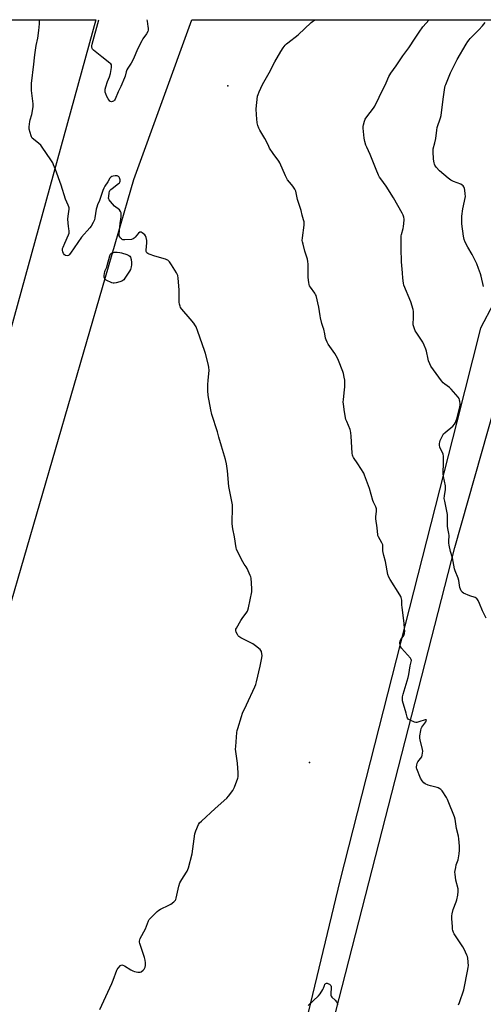
# Model space of a CAD drawing. Units: inches. Extents: x 1177771 to 1183770, y 545458 to 549458.
# Drawn here: x 1182328 to 1182634, y 548808 to 549458 of the extents above; entities that cross this region are included whole.
import ezdxf

# ---------------------------------------------------------------- set-up
doc = ezdxf.new("R2010")
doc.units = ezdxf.units.IN
doc.header["$MEASUREMENT"] = 0
for name, color, linetype in [('ELEV-Spot Elevation', 7, 'Continuous'), ('NTRL-Farm Land', 3, 'Continuous'), ('Undefined', 1, 'Continuous')]:
    doc.layers.add(name, color=color, linetype=linetype)

msp = doc.modelspace()

# ---------------------------------------------------------------- linework, layer by layer
at = {"layer": 'ELEV-Spot Elevation'}
for p in [(1182465.37, 549413.81, 363.67), (1182519.2, 548967.41, 362.46)]:
    msp.add_point(p, dxfattribs=at)
at = {"layer": 'NTRL-Farm Land'}
for points in [[(1181984.9, 549457.53), (1182378.13, 549457.49), (1182312.26, 549218.44)], [(1182289.32, 548960.23), (1182403.25, 549352.05), (1182441.65, 549457.49), (1182718.94, 549457.45), (1182743.77, 549436.85), (1182749.26, 549424.32), (1182751.49, 549404.24), (1182749.6, 549389.83), (1182740.34, 549379.02), (1182720.77, 549368.04), (1182691.94, 549344.19), (1182657.61, 549302.83), (1182632.04, 549254.09), (1182616.24, 549192.14), (1182539.15, 548889.35), (1182490.59, 548687.25), (1182452.04, 548553.98), (1182414.37, 548418.36), (1182354.63, 548169.19), (1182348.16, 548153.6), (1182341.69, 548150.36), (1182334.33, 548149.78), (1182317.94, 548149.55)], [(1182402, 548240.28), (1182491.56, 548613.2), (1182494.97, 548641.01), (1182615.01, 549109.18), (1182658.96, 549264.28), (1182695.18, 549303.87), (1182752.11, 549345.34), (1182788.66, 549366.59), (1182803.32, 549369.56), (1182812.03, 549367.22), (1182824.35, 549355.54), (1182836.25, 549332.16), (1182861.32, 549283.29), (1182865.14, 549241.65), (1182863.86, 549185.77), (1182858.13, 549109.34), (1182844.36, 548890.37), (1182835.45, 548793.28), (1182833.83, 548691.89), (1182855.92, 548454.84), (1182868.05, 548348.59)]]:
    msp.add_lwpolyline(points, dxfattribs=at)
at = {"layer": 'Undefined'}
for points, elevation in [([(1182475.04, 549000), (1182477.52, 549005.47), (1182483.07, 549017.25), (1182483.76, 549018.88), (1182484.23, 549020.59), (1182486.67, 549031), (1182487.66, 549036.48), (1182487.86, 549038.04), (1182487.79, 549039.13), (1182487.46, 549040.54), (1182487.12, 549041.3), (1182486.56, 549041.96), (1182483.52, 549044.38), (1182481.82, 549045.6), (1182473.89, 549049.75), (1182472.65, 549050.49), (1182472.04, 549051.07), (1182471.57, 549051.81), (1182470.82, 549053.42), (1182470.52, 549054.51), (1182470.62, 549055.3), (1182470.97, 549056.09), (1182473.86, 549060.99), (1182474.84, 549062.49), (1182477.93, 549066.51), (1182478.37, 549067.27), (1182478.57, 549067.81), (1182478.98, 549069.54), (1182481.01, 549080.08), (1182481.03, 549082.16), (1182480.62, 549089.04), (1182480.44, 549089.9), (1182480.13, 549090.72), (1182478.02, 549095.29), (1182477.31, 549096.58), (1182476.02, 549098.26), (1182475.14, 549099.76), (1182471.41, 549107.06), (1182470.97, 549108.13), (1182470.77, 549108.97), (1182469.72, 549116.24), (1182468.65, 549121.58), (1182468.11, 549124.98), (1182468.11, 549126.77), (1182468.45, 549134.24), (1182468.45, 549136.21), (1182468.37, 549137.34), (1182466.01, 549149.59), (1182465.09, 549159.93), (1182464.33, 549164.55), (1182463.66, 549167.41), (1182461.13, 549176.21), (1182459.36, 549182.04), (1182458.46, 549185.5), (1182454.72, 549196.96), (1182454.06, 549200.05), (1182452.33, 549209.54), (1182452, 549212.82), (1182452.08, 549216.85), (1182452.22, 549219.44), (1182452.93, 549226.37), (1182452.85, 549228.04), (1182452.57, 549229.48), (1182450.54, 549237.24), (1182449.96, 549239.21), (1182445.58, 549251.85), (1182444.33, 549254.76), (1182443.55, 549256.29), (1182442.93, 549257.26), (1182440.39, 549260.14), (1182434.97, 549266.53), (1182434.1, 549267.72), (1182433.76, 549268.48), (1182433.42, 549269.82), (1182433.22, 549271.2), (1182433.21, 549279.24), (1182432.62, 549286.95), (1182432.31, 549288.65), (1182431.46, 549290.4), (1182428.24, 549295.68), (1182426.77, 549297.78), (1182425.82, 549298.75), (1182425.06, 549299.15), (1182424.23, 549299.45), (1182417.1, 549301.59), (1182413.49, 549302.77), (1182412.46, 549303.21), (1182411.89, 549303.69), (1182411.5, 549304.52), (1182411.42, 549305.36), (1182411.93, 549310.26), (1182411.95, 549311.1), (1182411.86, 549311.94), (1182411.43, 549313.91), (1182411.07, 549314.97), (1182410.63, 549315.64), (1182409.76, 549316.33), (1182408.78, 549316.91), (1182408.04, 549317.25), (1182407.57, 549317.35), (1182407.15, 549317.27), (1182406.42, 549316.69), (1182404.24, 549314.12), (1182403.46, 549313.31), (1182402.81, 549312.85), (1182401.75, 549312.56), (1182397.4, 549312.23), (1182396.01, 549312.31), (1182395.52, 549312.51), (1182395.08, 549312.84), (1182394.49, 549313.46), (1182393.99, 549314.15), (1182393.7, 549314.92), (1182393.66, 549316.05), (1182394.36, 549323.07), (1182394.88, 549327.37), (1182394.96, 549329.15), (1182394.84, 549330), (1182394.41, 549331.06), (1182393.75, 549331.99), (1182390.54, 549334.58), (1182387.82, 549337.58), (1182386.98, 549338.71), (1182386.76, 549339.19), (1182386.66, 549339.73), (1182386.7, 549340.88), (1182387, 549343.23), (1182387.19, 549344.07), (1182387.55, 549344.82), (1182388.13, 549345.45), (1182389.04, 549346.21), (1182393.29, 549349.36), (1182393.85, 549349.96), (1182394.08, 549350.42), (1182394.18, 549350.94), (1182394.19, 549351.77), (1182394.08, 549352.6), (1182393.91, 549353.11), (1182393.66, 549353.53), (1182393.13, 549354.05), (1182392.73, 549354.31), (1182392.24, 549354.47), (1182391.09, 549354.49), (1182389.6, 549354.29), (1182388.75, 549354.08), (1182388.06, 549353.7), (1182387.43, 549352.92), (1182386.14, 549350.45), (1182384.23, 549347.69), (1182383.52, 549346.46), (1182382.85, 549344.86), (1182380.55, 549338.24), (1182379.3, 549335.29), (1182378.81, 549333.89), (1182378.5, 549332.45), (1182377.61, 549326.88), (1182377.29, 549325.44), (1182376.49, 549323.62), (1182375.24, 549321.38), (1182374.33, 549320.24), (1182368.79, 549313.98), (1182361.6, 549303.57), (1182360.72, 549302.44), (1182360.1, 549301.96), (1182359.36, 549301.79), (1182358.32, 549301.93), (1182357.65, 549302.37), (1182356.93, 549303.28), (1182356.41, 549304.34), (1182356.24, 549305.45), (1182356.33, 549306.58), (1182356.6, 549307.39), (1182357.83, 549310.02), (1182360.16, 549315.49), (1182360.56, 549316.59), (1182360.73, 549317.42), (1182360.69, 549318.07), (1182360.35, 549319.73), (1182360.17, 549321.09), (1182359.83, 549325.81), (1182359.95, 549327.82), (1182360.59, 549332.47), (1182360.58, 549333.3), (1182360.44, 549334.07), (1182360.06, 549335.14), (1182358.31, 549339.14), (1182355.31, 549348.32), (1182351.52, 549358.65), (1182350.37, 549361.67), (1182349.77, 549363.02), (1182348.56, 549365.05), (1182342.8, 549373.51), (1182341.93, 549374.69), (1182340.71, 549375.82), (1182337.07, 549378.6), (1182336.3, 549379.39), (1182335.89, 549380.15), (1182335.58, 549380.99), (1182334.29, 549385.28), (1182334.2, 549385.86), (1182334.21, 549386.74), (1182334.72, 549390.28), (1182334.97, 549391.43), (1182336.03, 549394.99), (1182336.86, 549399.95), (1182336.9, 549400.83), (1182336.81, 549402.02), (1182335.77, 549410.8), (1182335.89, 549415.35), (1182337.42, 549428.19), (1182337.73, 549432.29), (1182337.98, 549434.34), (1182338.86, 549440.49), (1182339.91, 549445.25), (1182340.72, 549450.45), (1182341.1, 549454.84), (1182341.17, 549457.5)], 362), ([(1182582.85, 549000), (1182580.58, 549008.16), (1182580.45, 549009.29), (1182580.53, 549010.73), (1182580.87, 549012.43), (1182582.32, 549016.82), (1182584.3, 549023.5), (1182584.68, 549025.35), (1182585.52, 549031.07), (1182586.25, 549033.75), (1182586.4, 549034.75), (1182586.25, 549035.45), (1182585.81, 549036.17), (1182579.73, 549042.91), (1182579.1, 549043.83), (1182578.85, 549044.65), (1182578.83, 549046.29), (1182579.06, 549047.64), (1182579.45, 549048.44), (1182580.94, 549050.49), (1182581.33, 549051.22), (1182581.73, 549052.58), (1182581.98, 549054.26), (1182581.92, 549055.69), (1182581.53, 549059.14), (1182580.17, 549069.78), (1182580.06, 549071.2), (1182579.97, 549074.51), (1182579.72, 549076.18), (1182579.41, 549076.97), (1182578.83, 549077.98), (1182572.28, 549088.15), (1182571.57, 549089.67), (1182570.92, 549091.48), (1182569.2, 549100.03), (1182568.11, 549103.9), (1182567.64, 549105.86), (1182567.52, 549106.98), (1182567.57, 549110.05), (1182567.44, 549111.11), (1182566.88, 549112.43), (1182564.62, 549116.3), (1182564.28, 549117.11), (1182564.14, 549117.68), (1182563.74, 549122.14), (1182562.96, 549128.26), (1182562.99, 549129.6), (1182563.43, 549133.03), (1182563.39, 549133.87), (1182563.25, 549134.68), (1182562.85, 549136.01), (1182561.33, 549139.11), (1182560.92, 549140.17), (1182558.8, 549148.18), (1182557.4, 549151.7), (1182555.53, 549157.03), (1182554.97, 549158.28), (1182551.1, 549164.48), (1182548.12, 549168.74), (1182547.69, 549169.47), (1182547.43, 549170.22), (1182547.24, 549171.58), (1182546.7, 549182.61), (1182546.41, 549184.86), (1182546.13, 549186.22), (1182545.88, 549187.03), (1182543.68, 549192.38), (1182543.22, 549193.74), (1182542.21, 549198.87), (1182541.56, 549203.88), (1182541.46, 549205.3), (1182541.5, 549206.67), (1182542.29, 549213.41), (1182542.43, 549215.16), (1182542.36, 549219.74), (1182542.12, 549221.73), (1182541.56, 549223.97), (1182541.11, 549225.36), (1182538.36, 549232.59), (1182537.65, 549234.23), (1182535.92, 549237.37), (1182531.57, 549243.33), (1182530.78, 549244.82), (1182530.09, 549246.36), (1182529.78, 549247.43), (1182529.31, 549250.23), (1182528.59, 549253.34), (1182528.27, 549254.45), (1182527.36, 549257), (1182526.36, 549260.74), (1182526.1, 549262.18), (1182525.37, 549267.92), (1182523.48, 549275.46), (1182523.19, 549276.29), (1182522.78, 549277.06), (1182519.73, 549281.01), (1182519.16, 549281.93), (1182518.85, 549282.69), (1182518.61, 549284.14), (1182518.35, 549287.41), (1182518.26, 549296.26), (1182518.15, 549298.02), (1182517.81, 549299.45), (1182516.18, 549304.83), (1182514.95, 549309.35), (1182514.52, 549311.05), (1182514.4, 549311.91), (1182514.5, 549313.61), (1182515.61, 549321.94), (1182515.65, 549323.08), (1182515.54, 549324.16), (1182515.28, 549325.51), (1182514.29, 549328.61), (1182513.56, 549331.6), (1182511.29, 549338.81), (1182510.09, 549344.41), (1182509.54, 549345.68), (1182508.26, 549347.66), (1182507.37, 549348.82), (1182504.74, 549351.92), (1182503.92, 549353.1), (1182503.28, 549354.42), (1182499.62, 549363), (1182498.83, 549364.23), (1182495.27, 549369.23), (1182492.85, 549372.84), (1182492.29, 549373.86), (1182490.97, 549376.82), (1182489.78, 549379.22), (1182486.4, 549384.62), (1182485.69, 549385.87), (1182485.01, 549387.73), (1182484.68, 549389.44), (1182484.1, 549394.72), (1182484, 549398.63), (1182484.96, 549407.15), (1182485.22, 549408.28), (1182485.88, 549409.87), (1182488.21, 549414.83), (1182492.45, 549422.46), (1182496.21, 549429.66), (1182500.17, 549436.49), (1182501.8, 549438.88), (1182503.18, 549440.73), (1182503.93, 549441.51), (1182504.78, 549442.24), (1182511.58, 549447.6), (1182520.35, 549455.61), (1182522.68, 549457.48)], 364), ([(1182635.64, 549062.62), (1182633.34, 549067.43), (1182631.34, 549072.33), (1182630.29, 549074.36), (1182629.52, 549075.52), (1182629.14, 549075.89), (1182628.43, 549076.29), (1182624.85, 549077.43), (1182620.83, 549079.18), (1182619.88, 549079.76), (1182619.52, 549080.14), (1182619.25, 549080.59), (1182618.73, 549081.85), (1182618.41, 549082.91), (1182617.54, 549087.57), (1182617.19, 549088.99), (1182615.31, 549093.86), (1182614.85, 549095.25), (1182613.46, 549102.49), (1182612.17, 549106.51), (1182611.18, 549110.87), (1182611.08, 549112.01), (1182611.09, 549113.45), (1182611.32, 549117.1), (1182611.15, 549118.53), (1182610.41, 549121.89), (1182610.21, 549123.31), (1182610.08, 549127.3), (1182610.28, 549129.96), (1182610.26, 549130.98), (1182608.33, 549139.9), (1182608.05, 549141.61), (1182608.1, 549143.41), (1182608.83, 549147.49), (1182608.94, 549148.65), (1182608.78, 549150.04), (1182607.52, 549156.19), (1182607.22, 549158.16), (1182607.23, 549159.5), (1182607.53, 549164.13), (1182607.49, 549169.61), (1182607.29, 549170.76), (1182607.01, 549171.6), (1182605.64, 549174.43), (1182605.21, 549175.48), (1182604.93, 549176.84), (1182604.87, 549177.93), (1182605.03, 549178.74), (1182605.43, 549179.81), (1182606.86, 549182.99), (1182607.57, 549184.21), (1182608.6, 549185.22), (1182613.62, 549189.28), (1182614.71, 549190.54), (1182615.39, 549191.72), (1182615.91, 549192.99), (1182616.25, 549194.09), (1182618.27, 549201.94), (1182618.46, 549203.29), (1182618.5, 549204.36), (1182618.38, 549205.54), (1182618.16, 549206.69), (1182617.89, 549207.5), (1182617.26, 549208.46), (1182612.65, 549213.79), (1182611.58, 549214.75), (1182608.34, 549217.04), (1182607.3, 549218.01), (1182606.13, 549219.25), (1182599.26, 549228.97), (1182598.45, 549230.49), (1182597.7, 549232.34), (1182597.41, 549233.48), (1182596.42, 549238.72), (1182595.95, 549240.11), (1182594.83, 549242.82), (1182593.88, 549244.64), (1182589.45, 549251.26), (1182588.95, 549252.31), (1182588, 549254.78), (1182587.57, 549256.16), (1182587.45, 549257.05), (1182587.72, 549260.61), (1182587.77, 549262.33), (1182587.76, 549264.89), (1182587.57, 549266.32), (1182585.95, 549271.46), (1182581.39, 549282.32), (1182581.06, 549283.75), (1182580.63, 549286.95), (1182580.44, 549290.53), (1182579.9, 549297.8), (1182579.71, 549306.58), (1182579.66, 549313.76), (1182579.72, 549314.95), (1182579.86, 549315.85), (1182580.99, 549319.71), (1182581.24, 549321.12), (1182581.55, 549325.15), (1182581.52, 549326.01), (1182581.3, 549327.16), (1182580.84, 549328.57), (1182580.19, 549329.9), (1182577.48, 549334.86), (1182574.55, 549339.95), (1182569.73, 549347.77), (1182566.12, 549352.52), (1182565.39, 549353.69), (1182564.74, 549355.02), (1182563.1, 549358.78), (1182559.24, 549368.66), (1182556.9, 549373.45), (1182556.34, 549374.82), (1182555.72, 549377.11), (1182555.2, 549379.42), (1182554.61, 549385.85), (1182554.58, 549387.01), (1182554.74, 549388.15), (1182555.41, 549390.65), (1182555.92, 549391.98), (1182556.89, 549393.41), (1182561.41, 549399.12), (1182562.31, 549400.49), (1182565.02, 549406.49), (1182569.74, 549415.91), (1182571.45, 549419.94), (1182572.7, 549422.3), (1182576.26, 549427.1), (1182580.68, 549433.61), (1182584.68, 549438.86), (1182588.91, 549445.25), (1182591.41, 549449.2), (1182593.82, 549452.72), (1182597.99, 549457.47)], 366), ([(1182633.85, 549281.39), (1182632.47, 549288.23), (1182631.98, 549289.89), (1182630.7, 549293.41), (1182629.47, 549296.38), (1182626.48, 549302.53), (1182623.58, 549307.34), (1182621.77, 549310.78), (1182621.21, 549312.47), (1182620.68, 549314.76), (1182619.61, 549322.75), (1182619.52, 549324.2), (1182619.53, 549325.92), (1182619.67, 549327.91), (1182620.22, 549332.8), (1182621.94, 549340.92), (1182621.92, 549342.67), (1182621.61, 549345), (1182621.31, 549346.1), (1182620.91, 549347.15), (1182620.48, 549347.85), (1182619.92, 549348.43), (1182618.91, 549349), (1182614.19, 549350.86), (1182612.34, 549351.72), (1182610.66, 549352.96), (1182604.87, 549357.72), (1182602.77, 549360.15), (1182601.82, 549361.56), (1182601.53, 549362.27), (1182601.31, 549363.04), (1182601.02, 549365.6), (1182600.72, 549370.5), (1182600.81, 549372.3), (1182601.88, 549376.21), (1182602.54, 549379.05), (1182603.17, 549384.57), (1182603.45, 549386.3), (1182605.5, 549392.75), (1182605.92, 549394.42), (1182606.76, 549399.92), (1182607.48, 549406.64), (1182608.45, 549412.69), (1182608.72, 549413.8), (1182609.09, 549414.85), (1182612.18, 549422.36), (1182615.43, 549429.17), (1182616.55, 549431.35), (1182622.48, 549441.43), (1182623.57, 549443.15), (1182624.39, 549444.25), (1182625.16, 549445.12), (1182630.86, 549450.78), (1182633.15, 549453.4), (1182634.98, 549455.69)], 368), ([(1182380.83, 548804.29), (1182388.73, 548821.58), (1182389.64, 548823.75), (1182392.07, 548830.38), (1182392.34, 548830.89), (1182392.86, 548831.61), (1182394.49, 548833.33), (1182394.93, 548833.64), (1182395.38, 548833.81), (1182396.08, 548833.68), (1182397.06, 548833.17), (1182401.29, 548830.53), (1182402.56, 548829.85), (1182403.68, 548829.5), (1182406.03, 548829.1), (1182407.47, 548829.05), (1182408.22, 548829.32), (1182409.55, 548830.36), (1182410.13, 548830.99), (1182410.42, 548831.44), (1182410.81, 548832.4), (1182410.97, 548833.47), (1182410.9, 548835.21), (1182410.69, 548836.94), (1182410.23, 548838.63), (1182407.31, 548847.88), (1182407.1, 548848.72), (1182407.03, 548849.54), (1182407.23, 548850.35), (1182407.58, 548851.15), (1182410.96, 548857.73), (1182412.97, 548862.94), (1182413.42, 548863.69), (1182414.19, 548864.57), (1182418.64, 548868.97), (1182419.74, 548869.95), (1182420.99, 548870.71), (1182426.37, 548873.2), (1182427.67, 548873.89), (1182429.75, 548875.45), (1182430.36, 548876.04), (1182430.69, 548876.47), (1182430.94, 548876.98), (1182431.2, 548877.81), (1182433.02, 548885.82), (1182433.67, 548888.02), (1182434.22, 548889.03), (1182436.13, 548891.95), (1182438.44, 548895.67), (1182439, 548896.69), (1182439.42, 548897.79), (1182441.81, 548907.03), (1182443.45, 548920.31), (1182444.11, 548922.25), (1182445.97, 548926.57), (1182446.63, 548927.52), (1182447.9, 548928.77), (1182456.92, 548937.09), (1182464.6, 548943.82), (1182465.72, 548945.14), (1182468.49, 548948.82), (1182469.11, 548949.78), (1182469.7, 548951.13), (1182471.82, 548956.99), (1182472.05, 548957.84), (1182472.15, 548958.71), (1182472.1, 548960.49), (1182471.69, 548967.04), (1182470.54, 548974.64), (1182470.39, 548976.1), (1182470.47, 548977.86), (1182471.33, 548987.29), (1182471.5, 548988.45), (1182471.86, 548989.87), (1182474.29, 548997.81), (1182475.04, 549000)], 362), ([(1182617.37, 548807.42), (1182618.05, 548809.02), (1182620.87, 548817.4), (1182623.6, 548830.79), (1182623.85, 548832.26), (1182623.92, 548833.14), (1182623.54, 548838.19), (1182623.33, 548839.35), (1182623.03, 548840.17), (1182621.14, 548844.13), (1182620.31, 548845.68), (1182615.39, 548852.98), (1182614.62, 548854.23), (1182614.16, 548855.26), (1182613.71, 548856.61), (1182613.54, 548857.45), (1182613.4, 548858.91), (1182613.03, 548864.46), (1182613.04, 548866.18), (1182613.17, 548867.61), (1182613.91, 548870.49), (1182615.86, 548875.38), (1182616.31, 548876.74), (1182616.93, 548879.91), (1182617.25, 548882.25), (1182617.23, 548883.26), (1182617.11, 548884.09), (1182615.74, 548889.78), (1182615.19, 548893.61), (1182615.07, 548895.09), (1182615.16, 548896.21), (1182615.56, 548898.14), (1182615.98, 548899.78), (1182617.13, 548903.25), (1182617.86, 548907.21), (1182617.98, 548909.49), (1182618, 548912.07), (1182617.61, 548917.02), (1182617.4, 548918.75), (1182616.09, 548923.85), (1182615.12, 548930.05), (1182614.79, 548931.5), (1182610.65, 548941.91), (1182610.16, 548942.98), (1182609.44, 548944.23), (1182606.62, 548948.62), (1182605.88, 548949.46), (1182605.02, 548950.1), (1182604.08, 548950.61), (1182603.25, 548950.9), (1182598.92, 548951.96), (1182597.51, 548952.4), (1182595.4, 548953.33), (1182594.49, 548953.97), (1182593.44, 548955.28), (1182592.42, 548956.98), (1182589.93, 548963.16), (1182589.8, 548963.71), (1182589.77, 548964.57), (1182589.89, 548965.73), (1182590.15, 548966.85), (1182590.68, 548967.81), (1182592.44, 548969.97), (1182593.16, 548971.06), (1182593.52, 548972.12), (1182593.74, 548973.59), (1182593.8, 548974.77), (1182593.65, 548975.91), (1182592.08, 548982.41), (1182591.88, 548983.54), (1182591.94, 548984.98), (1182592.57, 548988.46), (1182592.91, 548989.89), (1182593.24, 548990.67), (1182595.8, 548994.11), (1182596.19, 548994.91), (1182596.22, 548995.38), (1182596.09, 548995.55), (1182595.95, 548995.6), (1182595.34, 548995.54), (1182591.18, 548994.17), (1182590.05, 548993.87), (1182589.22, 548993.8), (1182588.4, 548993.97), (1182585.46, 548995.26), (1182584.72, 548995.7), (1182584.31, 548996.05), (1182583.84, 548996.66), (1182583.56, 548997.28), (1182582.85, 549000)], 364), ([(1182518.38, 548806.95), (1182525.09, 548813.33), (1182526.13, 548814.73), (1182527.99, 548817.7), (1182528.38, 548818.49), (1182529.01, 548820.31), (1182529.37, 548821.01), (1182529.66, 548821.35), (1182530.02, 548821.6), (1182530.41, 548821.73), (1182530.87, 548821.69), (1182531.59, 548821.41), (1182532.3, 548821.01), (1182532.93, 548820.52), (1182533.23, 548820.14), (1182533.39, 548819.65), (1182533.44, 548818.83), (1182533.14, 548814.76), (1182533.16, 548814.21), (1182533.28, 548813.69), (1182533.51, 548813.23), (1182533.96, 548812.64), (1182536.1, 548810.47), (1182537.05, 548809.39), (1182537.49, 548808.67), (1182537.85, 548807.59)], 364)]:
    msp.add_lwpolyline(points, dxfattribs=dict(at, elevation=elevation))
at = {"layer": 'Undefined', "elevation": 362}
msp.add_lwpolyline([(1182390.32, 549283.68), (1182389.58, 549283.74), (1182388.76, 549283.98), (1182385.04, 549285.75), (1182384.18, 549286.45), (1182383.88, 549286.91), (1182383.73, 549287.41), (1182383.74, 549288.78), (1182384.14, 549291.29), (1182384.42, 549292.1), (1182385.39, 549294.18), (1182385.81, 549295.26), (1182387.54, 549301.71), (1182387.9, 549302.72), (1182388.52, 549303.41), (1182389.15, 549303.76), (1182389.8, 549303.99), (1182390.51, 549304.15), (1182392.37, 549304.06), (1182394.04, 549303.93), (1182395.17, 549303.7), (1182398.77, 549302.53), (1182400.08, 549302.01), (1182400.7, 549301.55), (1182401.07, 549300.89), (1182401.47, 549299.29), (1182401.75, 549297.33), (1182401.68, 549295.86), (1182401.44, 549294.39), (1182401.01, 549292.65), (1182400.54, 549291.53), (1182397.43, 549286.9), (1182396.73, 549285.98), (1182396.12, 549285.4), (1182395.38, 549285.01), (1182394, 549284.55), (1182391.57, 549283.85)], close=True, dxfattribs=at)
at = {"layer": 'Undefined'}
for points in [[(1182388.56, 549403.35, 364), (1182387.87, 549403.49, 364), (1182387.48, 549403.78, 364), (1182386.98, 549404.42, 364), (1182386.38, 549405.39, 364), (1182385.55, 549406.9, 364), (1182384.75, 549408.64, 364), (1182384.42, 549409.66, 364), (1182384.28, 549410.68, 364), (1182384.4, 549411.78, 364), (1182384.8, 549413.18, 364), (1182385.96, 549416.8, 364), (1182387.14, 549419.78, 364), (1182387.85, 549422.01, 364), (1182388.63, 549426.03, 364), (1182388.67, 549427.03, 364), (1182388.54, 549427.71, 364), (1182388.07, 549428.36, 364), (1182387.42, 549428.95, 364), (1182382.21, 549433, 364), (1182376.62, 549437.52, 364), (1182376.02, 549438.13, 364), (1182375.72, 549438.58, 364), (1182375.53, 549439.56, 364), (1182375.55, 549440.35, 364), (1182375.77, 549441.44, 364), (1182380.28, 549457.49, 364)], [(1182411.97, 549457.49, 364), (1182412.01, 549456.66, 364), (1182412.62, 549453.12, 364), (1182412.74, 549451.98, 364), (1182412.75, 549450.58, 364), (1182412.57, 549449.78, 364), (1182411.66, 549448.12, 364), (1182409.33, 549444.9, 364), (1182408.58, 549443.68, 364), (1182405.96, 549438.5, 364), (1182402.85, 549431.24, 364), (1182401.47, 549428.78, 364), (1182399.41, 549425.61, 364), (1182398.73, 549424.43, 364), (1182398.25, 549423.16, 364), (1182397.53, 549420.3, 364), (1182397.16, 549419.21, 364), (1182394.64, 549413.47, 364), (1182392.87, 549409.85, 364), (1182390.93, 549405.07, 364), (1182390.5, 549404.36, 364), (1182389.95, 549403.78, 364), (1182389.29, 549403.45, 364), (1182388.56, 549403.35, 364)]]:
    msp.add_polyline3d(points, dxfattribs=at)

doc.saveas('drawing.dxf')
